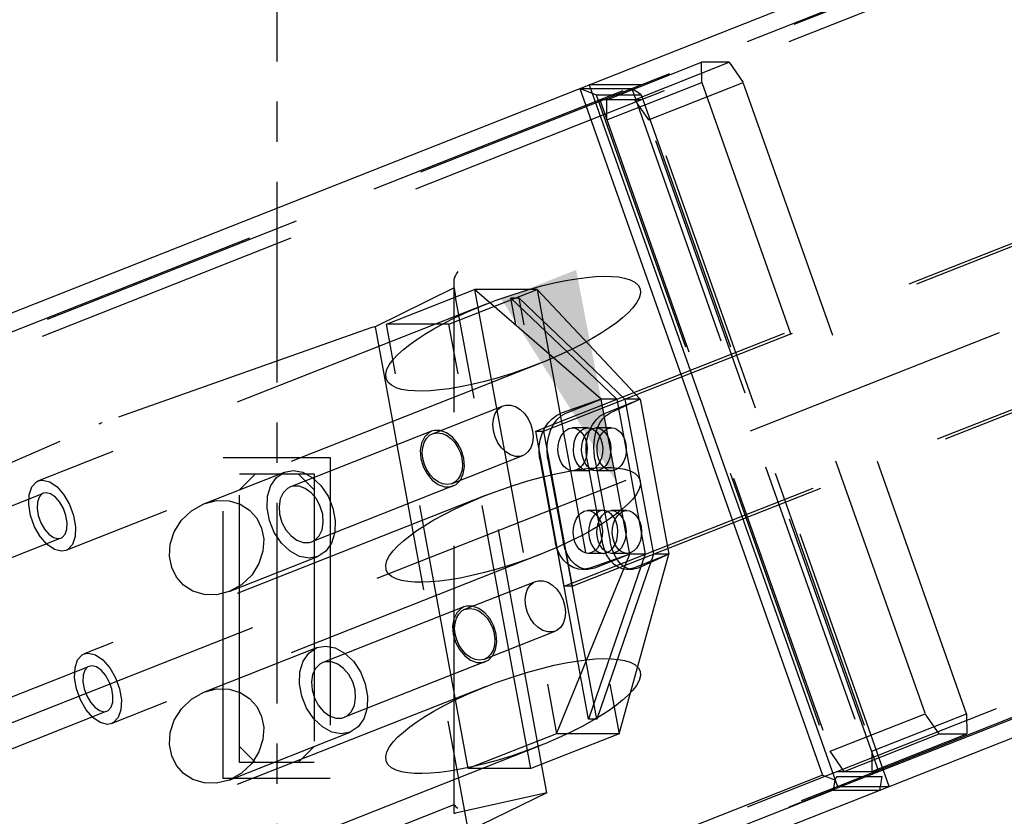
# Model space of a CAD drawing. Extents: x 0 to 10500, y 0 to 14850.
# Drawn here: x 5657 to 5841, y 12412 to 12561 of the extents above; entities that cross this region are included whole.
import ezdxf

# ---------------------------------------------------------------- set-up
doc = ezdxf.new("R2010")
doc.units = 0
doc.header["$LTSCALE"] = 100
doc.header["$MEASUREMENT"] = 0
doc.linetypes.add('CENTER', pattern=[0.6, 0.375, -0.075, 0.075, -0.075])
doc.linetypes.add('DASHED', pattern=[0.75, 0.5, -0.25])
doc.layers.get('0').update_dxf_attribs({"linetype": 'CONTINUOUS'})
doc.layers.add('04ASSI', color=3, linetype='CENTER')
doc.layers.add('05NASCOSTO', color=1, linetype='DASHED')

msp = doc.modelspace()

# ---------------------------------------------------------------- linework, layer by layer
at = {"color": 7}
for p, q in [((5810.14, 12417.99), (8627.92, 13530.72)), ((4885.53, 12202.32), (6824.76, 12968.11)), ((5743.36, 12387.78), (6639.9, 12741.82)), ((5762, 12548.43), (5807.37, 12420.1)), ((5762, 12548.43), (5764.33, 12547.54)), ((5762, 12548.43), (5764.02, 12548.43)), ((5763.77, 12549.13), (5810.14, 12417.99)), ((5757.22, 12512.08), (5759.4, 12512.53)), ((5759.4, 12512.53), (5761.41, 12512.87)), ((5761.41, 12512.87), (5763.25, 12513.11)), ((5763.25, 12513.11), (5764.95, 12513.26)), ((5764.95, 12513.26), (5766.5, 12513.33)), ((5766.5, 12513.33), (5767.92, 12513.3)), ((5767.92, 12513.3), (5769.21, 12513.2)), ((5769.21, 12513.2), (5770.37, 12512.99)), ((5770.37, 12512.99), (5771.39, 12512.68)), ((5771.39, 12512.68), (5772.26, 12512.25)), ((5749.53, 12509.95), (5752.3, 12510.81)), ((5752.3, 12510.81), (5754.86, 12511.52)), ((5754.86, 12511.52), (5757.22, 12512.08)), ((5772.26, 12512.25), (5772.9, 12511.67)), ((5772.9, 12511.67), (5773.26, 12510.97)), ((5773.26, 12510.97), (5773.32, 12510.15)), ((5744.49, 12508.13), (5746.4, 12508.86)), ((5746.4, 12508.86), (5749.53, 12509.95)), ((5773.08, 12509.25), (5772.59, 12508.34)), ((5773.32, 12510.15), (5773.08, 12509.25)), ((5741.03, 12506.68), (5743.58, 12507.77)), ((5743.58, 12507.77), (5744.49, 12508.13)), ((5771.9, 12507.42), (5771.04, 12506.5)), ((5772.59, 12508.34), (5771.9, 12507.42)), ((5736.64, 12504.55), (5738.72, 12505.6)), ((5738.72, 12505.6), (5741.03, 12506.68)), ((5770.01, 12505.57), (5768.84, 12504.63)), ((5771.04, 12506.5), (5770.01, 12505.57)), ((5733.07, 12502.51), (5734.76, 12503.52)), ((5734.76, 12503.52), (5736.64, 12504.55)), ((5767.5, 12503.67), (5765.99, 12502.68)), ((5768.84, 12504.63), (5767.5, 12503.67)), ((5730.23, 12500.57), (5731.57, 12501.53)), ((5731.57, 12501.53), (5733.07, 12502.51)), ((5764.3, 12501.68), (5762.43, 12500.65)), ((5765.99, 12502.68), (5764.3, 12501.68)), ((5728.03, 12498.69), (5729.05, 12499.62)), ((5729.05, 12499.62), (5730.23, 12500.57)), ((5760.34, 12499.59), (5758.04, 12498.52)), ((5762.43, 12500.65), (5760.34, 12499.59)), ((5726.47, 12496.86), (5727.16, 12497.77)), ((5727.16, 12497.77), (5728.03, 12498.69)), ((5758.04, 12498.52), (5755.48, 12497.43)), ((5725.74, 12495.04), (5725.98, 12495.94)), ((5725.98, 12495.94), (5726.47, 12496.86)), ((5752.66, 12496.33), (5749.53, 12495.24)), ((5754.57, 12497.06), (5752.66, 12496.33)), ((5755.48, 12497.43), (5754.57, 12497.06)), ((5725.8, 12494.22), (5725.74, 12495.04)), ((5726.16, 12493.53), (5725.8, 12494.22)), ((5746.76, 12494.38), (5744.2, 12493.68)), ((5749.53, 12495.24), (5746.76, 12494.38)), ((5726.81, 12492.95), (5726.16, 12493.53)), ((5727.67, 12492.51), (5726.81, 12492.95)), ((5728.69, 12492.2), (5727.67, 12492.51)), ((5729.85, 12492), (5728.69, 12492.2)), ((5737.66, 12492.32), (5735.81, 12492.08)), ((5739.66, 12492.66), (5737.66, 12492.32)), ((5741.84, 12493.11), (5739.66, 12492.66)), ((5744.2, 12493.68), (5741.84, 12493.11)), ((5731.14, 12491.89), (5729.85, 12492)), ((5732.56, 12491.87), (5731.14, 12491.89)), ((5734.11, 12491.93), (5732.56, 12491.87)), ((5735.81, 12492.08), (5734.11, 12491.93)), ((5763.25, 12477.38), (5764.95, 12477.53)), ((5764.95, 12477.53), (5766.5, 12477.59)), ((5766.5, 12477.59), (5767.92, 12477.57)), ((5767.92, 12477.57), (5769.21, 12477.46)), ((5769.21, 12477.46), (5770.37, 12477.26)), ((5752.3, 12475.08), (5754.86, 12475.78)), ((5754.86, 12475.78), (5757.22, 12476.35)), ((5757.22, 12476.35), (5759.4, 12476.8)), ((5759.4, 12476.8), (5761.41, 12477.14)), ((5761.41, 12477.14), (5763.25, 12477.38)), ((5770.37, 12477.26), (5771.39, 12476.95)), ((5771.39, 12476.95), (5772.26, 12476.51)), ((5772.26, 12476.51), (5772.9, 12475.93)), ((5772.9, 12475.93), (5773.26, 12475.24)), ((5746.4, 12473.13), (5749.53, 12474.22)), ((5749.53, 12474.22), (5752.3, 12475.08)), ((5773.32, 12474.42), (5773.08, 12473.52)), ((5773.26, 12475.24), (5773.32, 12474.42)), ((5741.03, 12470.94), (5743.58, 12472.03)), ((5743.58, 12472.03), (5744.49, 12472.4)), ((5744.49, 12472.4), (5746.4, 12473.13)), ((5772.59, 12472.6), (5771.9, 12471.69)), ((5773.08, 12473.52), (5772.59, 12472.6)), ((5689.48, 12469.52), (5691.78, 12470.81)), ((5691.78, 12470.81), (5694.15, 12471.41)), ((5694.15, 12471.41), (5696.48, 12471.36)), ((5696.48, 12471.36), (5698.57, 12470.74)), ((5698.57, 12470.74), (5700.31, 12469.62)), ((5738.72, 12469.87), (5741.03, 12470.94)), ((5771.04, 12470.77), (5770.01, 12469.84)), ((5771.9, 12471.69), (5771.04, 12470.77)), ((5687.59, 12467.72), (5689.48, 12469.52)), ((5700.31, 12469.62), (5701.65, 12468.11)), ((5734.76, 12467.78), (5736.64, 12468.82)), ((5736.64, 12468.82), (5738.72, 12469.87)), ((5768.84, 12468.9), (5767.5, 12467.93)), ((5770.01, 12469.84), (5768.84, 12468.9)), ((5686.23, 12465.56), (5687.59, 12467.72)), ((5701.65, 12468.11), (5702.55, 12466.27)), ((5731.57, 12465.79), (5733.07, 12466.78)), ((5733.07, 12466.78), (5734.76, 12467.78)), ((5765.99, 12466.95), (5764.3, 12465.94)), ((5767.5, 12467.93), (5765.99, 12466.95)), ((5685.49, 12463.27), (5686.23, 12465.56)), ((5702.55, 12466.27), (5702.95, 12464.19)), ((5729.05, 12463.89), (5730.23, 12464.83)), ((5730.23, 12464.83), (5731.57, 12465.79)), ((5762.43, 12464.91), (5760.34, 12463.86)), ((5764.3, 12465.94), (5762.43, 12464.91)), ((5685.35, 12461.02), (5685.49, 12463.27)), ((5702.95, 12464.19), (5702.81, 12461.94)), ((5727.16, 12462.04), (5728.03, 12462.96)), ((5728.03, 12462.96), (5729.05, 12463.89)), ((5758.04, 12462.78), (5755.48, 12461.69)), ((5760.34, 12463.86), (5758.04, 12462.78)), ((5685.75, 12458.93), (5685.35, 12461.02)), ((5702.81, 12461.94), (5702.06, 12459.64)), ((5725.98, 12460.21), (5726.47, 12461.12)), ((5726.47, 12461.12), (5727.16, 12462.04)), ((5754.57, 12461.33), (5752.66, 12460.6)), ((5755.48, 12461.69), (5754.57, 12461.33)), ((5702.06, 12459.64), (5700.71, 12457.49)), ((5725.74, 12459.31), (5725.98, 12460.21)), ((5725.8, 12458.49), (5725.74, 12459.31)), ((5749.53, 12459.51), (5746.76, 12458.65)), ((5752.66, 12460.6), (5749.53, 12459.51)), ((5686.64, 12457.1), (5685.75, 12458.93)), ((5700.71, 12457.49), (5698.82, 12455.68)), ((5726.16, 12457.79), (5725.8, 12458.49)), ((5726.81, 12457.21), (5726.16, 12457.79)), ((5727.67, 12456.78), (5726.81, 12457.21)), ((5741.84, 12457.38), (5739.66, 12456.93)), ((5744.2, 12457.94), (5741.84, 12457.38)), ((5746.76, 12458.65), (5744.2, 12457.94)), ((5687.98, 12455.58), (5686.64, 12457.1)), ((5689.73, 12454.47), (5687.98, 12455.58)), ((5698.82, 12455.68), (5696.51, 12454.4)), ((5728.69, 12456.47), (5727.67, 12456.78)), ((5729.85, 12456.26), (5728.69, 12456.47)), ((5731.14, 12456.16), (5729.85, 12456.26)), ((5732.56, 12456.13), (5731.14, 12456.16)), ((5734.11, 12456.2), (5732.56, 12456.13)), ((5735.81, 12456.35), (5734.11, 12456.2)), ((5737.66, 12456.59), (5735.81, 12456.35)), ((5739.66, 12456.93), (5737.66, 12456.59)), ((5691.82, 12453.84), (5689.73, 12454.47)), ((5694.15, 12453.8), (5691.82, 12453.84)), ((5696.51, 12454.4), (5694.15, 12453.8)), ((5754.86, 12440.05), (5757.22, 12440.62)), ((5757.22, 12440.62), (5759.4, 12441.06)), ((5759.4, 12441.06), (5761.41, 12441.4)), ((5761.41, 12441.4), (5763.25, 12441.65)), ((5763.25, 12441.65), (5764.95, 12441.8)), ((5764.95, 12441.8), (5766.5, 12441.86)), ((5766.5, 12441.86), (5767.92, 12441.84)), ((5767.92, 12441.84), (5769.21, 12441.73)), ((5769.21, 12441.73), (5770.37, 12441.53)), ((5770.37, 12441.53), (5771.39, 12441.22)), ((5771.39, 12441.22), (5772.26, 12440.78)), ((5772.26, 12440.78), (5772.9, 12440.2)), ((5749.53, 12438.49), (5752.3, 12439.35)), ((5752.3, 12439.35), (5754.86, 12440.05)), ((5772.9, 12440.2), (5773.26, 12439.5)), ((5773.26, 12439.5), (5773.32, 12438.69)), ((5744.49, 12436.66), (5746.4, 12437.4)), ((5746.4, 12437.4), (5749.53, 12438.49)), ((5773.08, 12437.79), (5772.59, 12436.87)), ((5773.32, 12438.69), (5773.08, 12437.79)), ((5689.48, 12434.31), (5691.78, 12435.59)), ((5691.78, 12435.59), (5694.15, 12436.19)), ((5694.15, 12436.19), (5696.48, 12436.15)), ((5696.48, 12436.15), (5698.57, 12435.52)), ((5698.57, 12435.52), (5700.31, 12434.4)), ((5738.72, 12434.14), (5741.03, 12435.21)), ((5741.03, 12435.21), (5743.58, 12436.3)), ((5743.58, 12436.3), (5744.49, 12436.66)), ((5771.9, 12435.95), (5771.04, 12435.03)), ((5772.59, 12436.87), (5771.9, 12435.95)), ((5687.59, 12432.5), (5689.48, 12434.31)), ((5700.31, 12434.4), (5701.65, 12432.89)), ((5736.64, 12433.08), (5738.72, 12434.14)), ((5770.01, 12434.11), (5768.84, 12433.16)), ((5771.04, 12435.03), (5770.01, 12434.11)), ((5686.23, 12430.34), (5687.59, 12432.5)), ((5701.65, 12432.89), (5702.55, 12431.06)), ((5733.07, 12431.04), (5734.76, 12432.05)), ((5734.76, 12432.05), (5736.64, 12433.08)), ((5767.5, 12432.2), (5765.99, 12431.22)), ((5768.84, 12433.16), (5767.5, 12432.2)), ((5685.49, 12428.05), (5686.23, 12430.34)), ((5702.55, 12431.06), (5702.95, 12428.97)), ((5730.23, 12429.1), (5731.57, 12430.06)), ((5731.57, 12430.06), (5733.07, 12431.04)), ((5764.3, 12430.21), (5762.43, 12429.18)), ((5765.99, 12431.22), (5764.3, 12430.21)), ((5685.35, 12425.8), (5685.49, 12428.05)), ((5702.95, 12428.97), (5702.81, 12426.72)), ((5728.03, 12427.23), (5729.05, 12428.15)), ((5729.05, 12428.15), (5730.23, 12429.1)), ((5760.34, 12428.13), (5758.04, 12427.05)), ((5762.43, 12429.18), (5760.34, 12428.13)), ((5702.81, 12426.72), (5702.06, 12424.43)), ((5726.47, 12425.39), (5727.16, 12426.31)), ((5727.16, 12426.31), (5728.03, 12427.23)), ((5755.48, 12425.96), (5754.57, 12425.6)), ((5758.04, 12427.05), (5755.48, 12425.96)), ((5685.75, 12423.71), (5685.35, 12425.8)), ((5702.06, 12424.43), (5700.71, 12422.27)), ((5725.74, 12423.57), (5725.98, 12424.47)), ((5725.98, 12424.47), (5726.47, 12425.39)), ((5752.66, 12424.86), (5749.53, 12423.77)), ((5754.57, 12425.6), (5752.66, 12424.86)), ((5686.64, 12421.88), (5685.75, 12423.71)), ((5700.71, 12422.27), (5698.82, 12420.46)), ((5725.8, 12422.76), (5725.74, 12423.57)), ((5726.16, 12422.06), (5725.8, 12422.76)), ((5746.76, 12422.91), (5744.2, 12422.21)), ((5749.53, 12423.77), (5746.76, 12422.91)), ((5687.98, 12420.37), (5686.64, 12421.88)), ((5698.82, 12420.46), (5696.51, 12419.18)), ((5726.81, 12421.48), (5726.16, 12422.06)), ((5727.67, 12421.04), (5726.81, 12421.48)), ((5728.69, 12420.73), (5727.67, 12421.04)), ((5729.85, 12420.53), (5728.69, 12420.73)), ((5731.14, 12420.42), (5729.85, 12420.53)), ((5732.56, 12420.4), (5731.14, 12420.42)), ((5734.11, 12420.46), (5732.56, 12420.4)), ((5735.81, 12420.61), (5734.11, 12420.46)), ((5737.66, 12420.86), (5735.81, 12420.61)), ((5739.66, 12421.2), (5737.66, 12420.86)), ((5741.84, 12421.64), (5739.66, 12421.2)), ((5744.2, 12422.21), (5741.84, 12421.64)), ((5807.37, 12420.1), (5628.33, 12349.39)), ((5689.73, 12419.25), (5687.98, 12420.37)), ((5691.82, 12418.62), (5689.73, 12419.25)), ((5694.15, 12418.58), (5691.82, 12418.62)), ((5696.51, 12419.18), (5694.15, 12418.58)), ((5807.37, 12420.1), (5809.68, 12419.22)), ((5809.68, 12419.22), (5809.34, 12417.29)), ((5809.34, 12417.29), (5734.62, 12387.78)), ((5809.34, 12417.29), (5818.07, 12417.29)), ((5810.14, 12417.99), (5819.84, 12417.99)), ((5818.07, 12417.29), (5818.2, 12417.99))]:
    msp.add_line(p, q, dxfattribs=at)
at = {"color": 7, "linetype": 'ByBlock'}
msp.add_solid([(5761.32, 12514.52), (5747.37, 12509.02), (5769.04, 12474.57)], dxfattribs=at)
at = {"layer": '04ASSI', "color": 7}
msp.add_line((5705.39, 12770.99), (5705.39, 11491.98), dxfattribs=at)
at = {"layer": '05NASCOSTO', "color": 3}
msp.add_line((8839.94, 13687.25), (4860.01, 12115.6), dxfattribs=at)
at = {"layer": '05NASCOSTO', "color": 7}
for p, q in [((4895.23, 12202.32), (6834.46, 12968.11)), ((4886.5, 12199.11), (6713.27, 12920.5)), ((4894.26, 12199.11), (6721.03, 12920.5)), ((5753.76, 12484.36), (6737.3, 12872.75)), ((5755.22, 12484.36), (6738.76, 12872.75)), ((5759.1, 12455.39), (6742.64, 12843.79)), ((5760.56, 12455.39), (6744.1, 12843.79)), ((4886.5, 12056.06), (6757.65, 12794.97)), ((4894.26, 12056.06), (6765.41, 12794.97)), ((5767.03, 12546.32), (5784.76, 12553.32)), ((5772.2, 12546.32), (5789.93, 12553.32)), ((5789.93, 12553.32), (5784.76, 12553.32)), ((5784.79, 12549.57), (5784.76, 12553.32)), ((5789.93, 12553.32), (5792.55, 12549.57)), ((5767.06, 12542.57), (5784.79, 12549.57)), ((5774.82, 12542.57), (5792.55, 12549.57)), ((5784.79, 12549.57), (5826.52, 12431.54)), ((5834.28, 12431.54), (5792.55, 12549.57)), ((5773.47, 12549.13), (5763.77, 12549.13)), ((5764.02, 12548.43), (5771.7, 12548.43)), ((5764.33, 12547.54), (5765.08, 12547.26)), ((5771.7, 12548.43), (5818.07, 12417.29)), ((5773.49, 12547.26), (5771.7, 12548.43)), ((5819.84, 12417.99), (5773.47, 12549.13)), ((5765.08, 12547.26), (5810.12, 12419.86)), ((5765.08, 12547.26), (5773.49, 12547.26)), ((5765.73, 12546.32), (5810.12, 12420.8)), ((5773.5, 12546.32), (5765.73, 12546.32)), ((5767.06, 12542.57), (5767.03, 12546.32)), ((5772.2, 12546.32), (5774.82, 12542.57)), ((5773.49, 12547.26), (5818.53, 12419.86)), ((5817.88, 12420.8), (5773.5, 12546.32)), ((5739.21, 12514.25), (5738.97, 12513.87)), ((5738.6, 12513.16), (5738.53, 12512.88)), ((5738.53, 12412.96), (5738.53, 12512.88)), ((5738.76, 12513.5), (5738.6, 12513.16)), ((5738.97, 12513.87), (5738.76, 12513.5)), ((5738.56, 12511.15), (5723.75, 12503.91)), ((5725.86, 12504.36), (5742.35, 12510.87)), ((5737.54, 12504.36), (5754.03, 12510.87)), ((5738.53, 12511.17), (5738.53, 12511.16)), ((5738.53, 12511.16), (5738.54, 12511.16)), ((5738.54, 12511.16), (5738.56, 12511.15)), ((5738.56, 12511.15), (5738.62, 12510.59)), ((5738.62, 12510.59), (5738.7, 12510.01)), ((5766.01, 12490.35), (5742.35, 12510.87)), ((5742.35, 12510.87), (5757.65, 12427.84)), ((5754.03, 12510.87), (5742.35, 12510.87)), ((5773.31, 12490.35), (5754.03, 12510.87)), ((5754.03, 12510.87), (5769.34, 12427.84)), ((5738.7, 12510.01), (5738.8, 12509.41)), ((5755.87, 12416.8), (5738.8, 12509.41)), ((5768.9, 12490.35), (5749.14, 12509.23)), ((5763.65, 12430.52), (5749.14, 12509.23)), ((5750.67, 12509.23), (5749.14, 12509.23)), ((5770.43, 12490.35), (5750.67, 12509.23)), ((5765.18, 12430.52), (5750.67, 12509.23)), ((5744.52, 12508.14), (5660.84, 12475.1)), ((5722.94, 12503.68), (5672.74, 12485.93)), ((5723.21, 12503.77), (5722.94, 12503.68)), ((5723.46, 12503.84), (5723.21, 12503.77)), ((5723.67, 12503.9), (5723.46, 12503.84)), ((5723.75, 12503.91), (5723.67, 12503.9)), ((5723.75, 12503.91), (5741.13, 12409.6)), ((5737.54, 12504.36), (5725.86, 12504.36)), ((5741.16, 12421.33), (5725.86, 12504.36)), ((5752.85, 12421.33), (5737.54, 12504.36)), ((5754.55, 12497.05), (5665.98, 12462.08)), ((5766.01, 12490.35), (5758.54, 12487.75)), ((5759.42, 12487.75), (5766.01, 12490.35)), ((5768.9, 12490.35), (5766.01, 12490.35)), ((5771.35, 12461.39), (5766.01, 12490.35)), ((5766.72, 12487.75), (5773.31, 12490.35)), ((5773.31, 12490.35), (5767.59, 12487.75)), ((5768.9, 12490.35), (5774.24, 12461.39)), ((5773.31, 12490.35), (5770.43, 12490.35)), ((5770.43, 12490.35), (5775.77, 12461.39)), ((5773.31, 12490.35), (5778.65, 12461.39)), ((5734.49, 12483.91), (5747.68, 12489.12)), ((5746.71, 12488.44), (5747.39, 12488.98)), ((5747.39, 12488.98), (5747.68, 12489.12)), ((5747.68, 12489.12), (5748.19, 12489.26)), ((5748.19, 12489.26), (5749.08, 12489.26)), ((5749.08, 12489.26), (5749.98, 12488.98)), ((5749.98, 12488.98), (5750.86, 12488.44)), ((5745.76, 12485.62), (5745.87, 12486.71)), ((5745.87, 12486.71), (5746.2, 12487.67)), ((5746.2, 12487.67), (5746.71, 12488.44)), ((5750.86, 12488.44), (5751.66, 12487.67)), ((5751.66, 12487.67), (5752.34, 12486.71)), ((5752.34, 12486.71), (5752.85, 12485.62)), ((5756.08, 12485.92), (5756.82, 12486.71)), ((5756.82, 12486.71), (5757.65, 12487.32)), ((5757.65, 12487.32), (5758.54, 12487.75)), ((5757.74, 12486.53), (5758.54, 12487.26)), ((5758.54, 12487.26), (5759.42, 12487.75)), ((5765.05, 12486.53), (5765.84, 12487.26)), ((5765.75, 12485.92), (5766.3, 12486.71)), ((5765.84, 12487.26), (5766.72, 12487.75)), ((5766.3, 12486.71), (5766.91, 12487.32)), ((5766.91, 12487.32), (5767.59, 12487.75)), ((5619.13, 12462.46), (5672.16, 12485.7)), ((5672.34, 12485.78), (5672.16, 12485.7)), ((5672.54, 12485.85), (5672.34, 12485.78)), ((5672.74, 12485.93), (5672.54, 12485.85)), ((5745.87, 12484.47), (5745.76, 12485.62)), ((5752.85, 12485.62), (5753.17, 12484.47)), ((5754.97, 12483.92), (5755.46, 12484.98)), ((5755.46, 12484.98), (5756.08, 12485.92)), ((5756.52, 12484.48), (5757.06, 12485.59)), ((5757.06, 12485.59), (5757.74, 12486.53)), ((5759.38, 12484.52), (5759.95, 12484.85)), ((5759.95, 12484.85), (5760.56, 12484.98)), ((5760.56, 12484.98), (5760.66, 12484.99)), ((5763.55, 12484.99), (5760.66, 12484.99)), ((5760.66, 12484.99), (5761.17, 12484.92)), ((5761.17, 12484.92), (5761.75, 12484.66)), ((5762.27, 12484.52), (5762.83, 12484.85)), ((5762.83, 12484.85), (5763.44, 12484.98)), ((5763.44, 12484.98), (5763.55, 12484.99)), ((5763.55, 12484.99), (5764.05, 12484.92)), ((5763.8, 12484.52), (5764.37, 12484.85)), ((5763.82, 12484.48), (5764.36, 12485.59)), ((5764.05, 12484.92), (5764.64, 12484.66)), ((5764.36, 12485.59), (5765.05, 12486.53)), ((5764.37, 12484.85), (5764.97, 12484.98)), ((5764.97, 12484.98), (5765.08, 12484.99)), ((5764.97, 12483.92), (5765.31, 12484.98)), ((5767.96, 12484.99), (5765.08, 12484.99)), ((5765.08, 12484.99), (5765.58, 12484.92)), ((5765.31, 12484.98), (5765.75, 12485.92)), ((5765.58, 12484.92), (5766.17, 12484.66)), ((5766.68, 12484.52), (5767.25, 12484.85)), ((5767.25, 12484.85), (5767.86, 12484.98)), ((5767.86, 12484.98), (5767.96, 12484.99)), ((5767.96, 12484.99), (5768.47, 12484.92)), ((5768.47, 12484.92), (5769.05, 12484.66)), ((5734.31, 12484.37), (5707.92, 12473.95)), ((5732.96, 12483.27), (5732.42, 12482.13)), ((5732.92, 12482.27), (5733.35, 12483.03)), ((5733.77, 12484.09), (5732.96, 12483.27)), ((5733.35, 12483.03), (5733.94, 12483.61)), ((5734.31, 12484.37), (5733.77, 12484.09)), ((5733.94, 12483.61), (5734.49, 12483.91)), ((5734.78, 12484.51), (5734.31, 12484.37)), ((5734.49, 12483.91), (5734.65, 12483.96)), ((5734.65, 12483.96), (5735.44, 12484.08)), ((5735.93, 12484.51), (5734.78, 12484.51)), ((5735.44, 12484.08), (5736.27, 12483.96)), ((5737.1, 12484.09), (5735.93, 12484.51)), ((5736.27, 12483.96), (5737.11, 12483.61)), ((5738.22, 12483.27), (5737.1, 12484.09)), ((5737.11, 12483.61), (5737.91, 12483.03)), ((5737.91, 12483.03), (5738.63, 12482.27)), ((5739.17, 12482.13), (5738.22, 12483.27)), ((5746.19, 12483.31), (5745.87, 12484.47)), ((5746.7, 12482.22), (5746.19, 12483.31)), ((5753.28, 12483.31), (5753.16, 12482.22)), ((5753.17, 12484.47), (5753.28, 12483.31)), ((5753.76, 12484.36), (5755.22, 12484.36)), ((5759.1, 12455.39), (5753.76, 12484.36)), ((5754.63, 12482.78), (5754.97, 12483.92)), ((5755.22, 12484.36), (5760.56, 12455.39)), ((5755.92, 12481.89), (5756.13, 12483.23)), ((5756.13, 12483.23), (5756.52, 12484.48)), ((5758.16, 12482.58), (5758.46, 12483.36)), ((5758.46, 12483.36), (5758.88, 12484.01)), ((5758.88, 12484.01), (5759.38, 12484.52)), ((5761.04, 12482.58), (5761.34, 12483.36)), ((5761.34, 12483.36), (5761.76, 12484.01)), ((5761.75, 12484.66), (5762.28, 12484.21)), ((5761.76, 12484.01), (5762.27, 12484.52)), ((5762.28, 12484.21), (5762.73, 12483.6)), ((5762.57, 12482.58), (5762.88, 12483.36)), ((5762.73, 12483.6), (5763.08, 12482.86)), ((5762.88, 12483.36), (5763.29, 12484.01)), ((5763.22, 12481.89), (5763.43, 12483.23)), ((5763.29, 12484.01), (5763.8, 12484.52)), ((5763.43, 12483.23), (5763.82, 12484.48)), ((5764.64, 12484.66), (5765.17, 12484.21)), ((5764.75, 12482.78), (5764.97, 12483.92)), ((5765.17, 12484.21), (5765.61, 12483.6)), ((5765.46, 12482.58), (5765.76, 12483.36)), ((5765.61, 12483.6), (5765.96, 12482.86)), ((5765.76, 12483.36), (5766.18, 12484.01)), ((5766.17, 12484.66), (5766.7, 12484.21)), ((5766.18, 12484.01), (5766.68, 12484.52)), ((5766.7, 12484.21), (5767.15, 12483.6)), ((5767.15, 12483.6), (5767.49, 12482.86)), ((5769.05, 12484.66), (5769.58, 12484.21)), ((5769.58, 12484.21), (5770.03, 12483.6)), ((5770.03, 12483.6), (5770.38, 12482.86)), ((5732.42, 12482.13), (5732.2, 12480.75)), ((5732.57, 12480.33), (5732.65, 12481.35)), ((5732.65, 12481.35), (5732.92, 12482.27)), ((5738.63, 12482.27), (5739.23, 12481.35)), ((5739.9, 12480.75), (5739.17, 12482.13)), ((5739.23, 12481.35), (5739.69, 12480.33)), ((5747.38, 12481.27), (5746.7, 12482.22)), ((5748.18, 12480.49), (5747.38, 12481.27)), ((5752.84, 12481.27), (5752.32, 12480.49)), ((5753.16, 12482.22), (5752.84, 12481.27)), ((5754.42, 12480.36), (5754.44, 12481.58)), ((5754.44, 12481.58), (5754.63, 12482.78)), ((5755.89, 12480.52), (5755.92, 12481.89)), ((5757.93, 12480.83), (5757.98, 12481.72)), ((5757.98, 12481.72), (5758.16, 12482.58)), ((5760.82, 12480.83), (5760.86, 12481.72)), ((5760.86, 12481.72), (5761.04, 12482.58)), ((5762.35, 12480.83), (5762.39, 12481.72)), ((5762.39, 12481.72), (5762.57, 12482.58)), ((5763.08, 12482.86), (5763.3, 12482.03)), ((5763.19, 12480.52), (5763.22, 12481.89)), ((5763.3, 12482.03), (5763.39, 12481.14)), ((5763.39, 12481.14), (5763.35, 12480.25)), ((5764.65, 12481.58), (5764.75, 12482.78)), ((5764.68, 12480.36), (5764.65, 12481.58)), ((5765.23, 12480.83), (5765.28, 12481.72)), ((5765.28, 12481.72), (5765.46, 12482.58)), ((5765.96, 12482.86), (5766.19, 12482.03)), ((5766.19, 12482.03), (5766.28, 12481.14)), ((5766.28, 12481.14), (5766.23, 12480.25)), ((5767.49, 12482.86), (5767.72, 12482.03)), ((5767.72, 12482.03), (5767.81, 12481.14)), ((5767.81, 12481.14), (5767.77, 12480.25)), ((5770.38, 12482.86), (5770.6, 12482.03)), ((5770.6, 12482.03), (5770.7, 12481.14)), ((5770.7, 12481.14), (5770.65, 12480.25)), ((5695.39, 12419.43), (5695.39, 12479.43)), ((5695.39, 12479.43), (5715.39, 12479.43)), ((5715.39, 12479.43), (5715.39, 12419.43)), ((5732.2, 12480.75), (5732.31, 12479.26)), ((5732.31, 12479.26), (5732.75, 12477.76)), ((5732.67, 12479.26), (5732.57, 12480.33)), ((5732.96, 12478.18), (5732.67, 12479.26)), ((5738.16, 12474.61), (5751.35, 12479.82)), ((5739.69, 12480.33), (5739.98, 12479.26)), ((5740.34, 12479.26), (5739.9, 12480.75)), ((5739.98, 12479.26), (5740.08, 12478.18)), ((5740.45, 12477.76), (5740.34, 12479.26)), ((5749.06, 12479.95), (5748.18, 12480.49)), ((5749.96, 12479.67), (5749.06, 12479.95)), ((5750.84, 12479.67), (5749.96, 12479.67)), ((5751.36, 12479.82), (5750.84, 12479.67)), ((5751.65, 12479.95), (5751.36, 12479.82)), ((5752.32, 12480.49), (5751.65, 12479.95)), ((5754.56, 12479.16), (5754.42, 12480.36)), ((5756.04, 12479.16), (5755.89, 12480.52)), ((5758.02, 12479.95), (5757.93, 12480.83)), ((5758.25, 12479.11), (5758.02, 12479.95)), ((5760.91, 12479.95), (5760.82, 12480.83)), ((5761.13, 12479.11), (5760.91, 12479.95)), ((5762.44, 12479.95), (5762.35, 12480.83)), ((5762.67, 12479.11), (5762.44, 12479.95)), ((5763.17, 12479.39), (5762.86, 12478.62)), ((5763.35, 12480.25), (5763.17, 12479.39)), ((5763.35, 12479.16), (5763.19, 12480.52)), ((5764.84, 12479.16), (5764.68, 12480.36)), ((5765.33, 12479.95), (5765.23, 12480.83)), ((5765.55, 12479.11), (5765.33, 12479.95)), ((5766.05, 12479.39), (5765.75, 12478.62)), ((5766.23, 12480.25), (5766.05, 12479.39)), ((5767.59, 12479.39), (5767.28, 12478.62)), ((5767.77, 12480.25), (5767.59, 12479.39)), ((5770.47, 12479.39), (5770.17, 12478.62)), ((5770.65, 12480.25), (5770.47, 12479.39)), ((5732.75, 12477.76), (5733.48, 12476.39)), ((5733.42, 12477.16), (5732.96, 12478.18)), ((5740.08, 12478.18), (5740, 12477.16)), ((5740.23, 12476.39), (5740.45, 12477.76)), ((5754.56, 12479.16), (5757.4, 12463.72)), ((5756.04, 12479.16), (5758.89, 12463.72)), ((5758.59, 12478.37), (5758.25, 12479.11)), ((5759.04, 12477.76), (5758.59, 12478.37)), ((5759.57, 12477.32), (5759.04, 12477.76)), ((5761.48, 12478.37), (5761.13, 12479.11)), ((5761.94, 12477.45), (5761.37, 12477.13)), ((5761.93, 12477.76), (5761.48, 12478.37)), ((5762.46, 12477.32), (5761.93, 12477.76)), ((5762.45, 12477.96), (5761.94, 12477.45)), ((5762.86, 12478.62), (5762.45, 12477.96)), ((5763.01, 12478.37), (5762.67, 12479.11)), ((5763.46, 12477.76), (5763.01, 12478.37)), ((5763.35, 12479.16), (5766.19, 12463.72)), ((5763.99, 12477.32), (5763.46, 12477.76)), ((5764.83, 12477.45), (5764.26, 12477.13)), ((5765.33, 12477.96), (5764.83, 12477.45)), ((5764.84, 12479.16), (5767.68, 12463.72)), ((5765.75, 12478.62), (5765.33, 12477.96)), ((5765.9, 12478.37), (5765.55, 12479.11)), ((5766.36, 12477.45), (5765.79, 12477.13)), ((5766.35, 12477.76), (5765.9, 12478.37)), ((5766.88, 12477.32), (5766.35, 12477.76)), ((5766.87, 12477.96), (5766.36, 12477.45)), ((5767.28, 12478.62), (5766.87, 12477.96)), ((5769.25, 12477.45), (5768.68, 12477.13)), ((5769.75, 12477.96), (5769.25, 12477.45)), ((5770.17, 12478.62), (5769.75, 12477.96)), ((5691.78, 12470.81), (5706.82, 12476.74)), ((5698.39, 12476.43), (5712.39, 12476.43)), ((5701.39, 12476.43), (5698.39, 12473.43)), ((5698.39, 12422.43), (5698.39, 12476.43)), ((5704.26, 12474.21), (5705.31, 12475.74)), ((5705.31, 12475.74), (5706.82, 12476.74)), ((5706.82, 12476.74), (5708.43, 12477.04)), ((5708.43, 12477.04), (5710.24, 12476.71)), ((5712.39, 12473.43), (5709.39, 12476.43)), ((5710.24, 12476.71), (5712.02, 12475.74)), ((5712.02, 12475.74), (5713.64, 12474.21)), ((5712.39, 12476.43), (5712.39, 12422.43)), ((5734.03, 12476.25), (5733.42, 12477.16)), ((5733.48, 12476.39), (5734.44, 12475.24)), ((5734.74, 12475.48), (5734.03, 12476.25)), ((5739.73, 12476.25), (5739.3, 12475.48)), ((5739.7, 12475.24), (5740.23, 12476.39)), ((5740, 12477.16), (5739.73, 12476.25)), ((5760.16, 12477.06), (5759.57, 12477.32)), ((5760.66, 12476.99), (5760.16, 12477.06)), ((5763.55, 12476.99), (5760.66, 12476.99)), ((5760.77, 12476.99), (5760.66, 12476.99)), ((5761.37, 12477.13), (5760.77, 12476.99)), ((5763.04, 12477.06), (5762.46, 12477.32)), ((5763.55, 12476.99), (5763.04, 12477.06)), ((5763.65, 12476.99), (5763.55, 12476.99)), ((5764.26, 12477.13), (5763.65, 12476.99)), ((5764.58, 12477.06), (5763.99, 12477.32)), ((5765.08, 12476.99), (5764.58, 12477.06)), ((5767.96, 12476.99), (5765.08, 12476.99)), ((5765.19, 12476.99), (5765.08, 12476.99)), ((5765.79, 12477.13), (5765.19, 12476.99)), ((5767.46, 12477.06), (5766.88, 12477.32)), ((5767.96, 12476.99), (5767.46, 12477.06)), ((5768.07, 12476.99), (5767.96, 12476.99)), ((5768.68, 12477.13), (5768.07, 12476.99)), ((5659.12, 12472.5), (5659.62, 12473.98)), ((5659.62, 12473.98), (5660.49, 12474.92)), ((5660.49, 12474.92), (5660.83, 12475.1)), ((5660.83, 12475.1), (5661.64, 12475.25)), ((5661.64, 12475.25), (5662.97, 12474.92)), ((5662.97, 12474.92), (5664.34, 12473.98)), ((5664.34, 12473.98), (5665.62, 12472.5)), ((5703.67, 12472.25), (5704.26, 12474.21)), ((5707.92, 12473.95), (5707.38, 12473.67)), ((5708.4, 12474.09), (5707.92, 12473.95)), ((5709.54, 12474.09), (5708.4, 12474.09)), ((5710.72, 12473.67), (5709.54, 12474.09)), ((5738.35, 12474.14), (5711.96, 12463.72)), ((5713.64, 12474.21), (5714.96, 12472.25)), ((5734.44, 12475.24), (5735.55, 12474.43)), ((5735.54, 12474.91), (5734.74, 12475.48)), ((5736.38, 12474.55), (5735.54, 12474.91)), ((5735.55, 12474.43), (5736.72, 12474)), ((5737.22, 12474.43), (5736.38, 12474.55)), ((5736.72, 12474), (5737.87, 12474)), ((5738.01, 12474.55), (5737.22, 12474.43)), ((5737.87, 12474), (5738.34, 12474.14)), ((5738.16, 12474.61), (5738.01, 12474.55)), ((5738.71, 12474.91), (5738.16, 12474.61)), ((5738.34, 12474.14), (5738.88, 12474.43)), ((5739.3, 12475.48), (5738.71, 12474.91)), ((5738.88, 12474.43), (5739.7, 12475.24)), ((5615.01, 12454.31), (5661.75, 12472.77)), ((5659.04, 12470.65), (5659.12, 12472.5)), ((5660.97, 12472.05), (5660.65, 12471.1)), ((5661.53, 12472.66), (5660.97, 12472.05)), ((5661.75, 12472.77), (5661.53, 12472.66)), ((5662.27, 12472.87), (5661.75, 12472.77)), ((5663.13, 12472.66), (5662.27, 12472.87)), ((5664.01, 12472.05), (5663.13, 12472.66)), ((5664.83, 12471.1), (5664.01, 12472.05)), ((5665.62, 12472.5), (5666.68, 12470.65)), ((5744.52, 12472.41), (5669.4, 12442.75)), ((5703.58, 12470.01), (5703.67, 12472.25)), ((5706.57, 12472.85), (5706.03, 12471.71)), ((5707.38, 12473.67), (5706.57, 12472.85)), ((5711.83, 12472.85), (5710.72, 12473.67)), ((5712.79, 12471.71), (5711.83, 12472.85)), ((5714.96, 12472.25), (5715.87, 12470.01)), ((5659.39, 12468.59), (5659.04, 12470.65)), ((5660.65, 12471.1), (5660.6, 12469.91)), ((5665.51, 12469.91), (5664.83, 12471.1)), ((5666.68, 12470.65), (5667.43, 12468.59)), ((5706.03, 12471.71), (5705.81, 12470.33)), ((5705.81, 12470.33), (5705.92, 12468.84)), ((5713.52, 12470.33), (5712.79, 12471.71)), ((5713.96, 12468.84), (5713.52, 12470.33)), ((5660.13, 12466.53), (5659.39, 12468.59)), ((5660.6, 12469.91), (5660.82, 12468.59)), ((5660.82, 12468.59), (5661.3, 12467.26)), ((5665.99, 12468.59), (5665.51, 12469.91)), ((5666.21, 12467.26), (5665.99, 12468.59)), ((5667.43, 12468.59), (5667.77, 12466.53)), ((5704.01, 12467.67), (5703.58, 12470.01)), ((5705.92, 12468.84), (5706.36, 12467.34)), ((5714.07, 12467.34), (5713.96, 12468.84)), ((5715.87, 12470.01), (5716.3, 12467.67)), ((5761.31, 12467.91), (5761.72, 12468.57)), ((5761.72, 12468.57), (5762.23, 12469.07)), ((5762.23, 12469.07), (5762.8, 12469.4)), ((5762.8, 12469.4), (5763.4, 12469.54)), ((5763.4, 12469.54), (5763.51, 12469.54)), ((5766.39, 12469.54), (5763.51, 12469.54)), ((5763.51, 12469.54), (5764.01, 12469.47)), ((5764.01, 12469.47), (5764.6, 12469.21)), ((5764.61, 12468.57), (5764.19, 12467.91)), ((5764.6, 12469.21), (5765.13, 12468.76)), ((5765.11, 12469.07), (5764.61, 12468.57)), ((5765.68, 12469.4), (5765.11, 12469.07)), ((5765.13, 12468.76), (5765.58, 12468.15)), ((5766.29, 12469.54), (5765.68, 12469.4)), ((5765.73, 12467.91), (5766.14, 12468.57)), ((5766.14, 12468.57), (5766.65, 12469.07)), ((5766.39, 12469.54), (5766.29, 12469.54)), ((5766.9, 12469.47), (5766.39, 12469.54)), ((5766.65, 12469.07), (5767.22, 12469.4)), ((5767.48, 12469.21), (5766.9, 12469.47)), ((5767.22, 12469.4), (5767.82, 12469.54)), ((5768.01, 12468.76), (5767.48, 12469.21)), ((5767.82, 12469.54), (5767.93, 12469.54)), ((5770.81, 12469.54), (5767.93, 12469.54)), ((5767.93, 12469.54), (5768.43, 12469.47)), ((5768.46, 12468.15), (5768.01, 12468.76)), ((5768.43, 12469.47), (5769.02, 12469.21)), ((5768.61, 12467.91), (5769.03, 12468.57)), ((5769.02, 12469.21), (5769.55, 12468.76)), ((5769.03, 12468.57), (5769.53, 12469.07)), ((5769.53, 12469.07), (5770.1, 12469.4)), ((5769.55, 12468.76), (5770, 12468.15)), ((5770.1, 12469.4), (5770.7, 12469.54)), ((5770.7, 12469.54), (5770.81, 12469.54)), ((5770.81, 12469.54), (5771.32, 12469.47)), ((5771.32, 12469.47), (5771.9, 12469.21)), ((5771.9, 12469.21), (5772.43, 12468.76)), ((5772.43, 12468.76), (5772.88, 12468.15)), ((5661.19, 12464.67), (5660.13, 12466.53)), ((5661.3, 12467.26), (5661.98, 12466.07)), ((5666.16, 12466.07), (5666.21, 12467.26)), ((5667.77, 12466.53), (5667.69, 12464.67)), ((5704.92, 12465.43), (5704.01, 12467.67)), ((5706.36, 12467.34), (5707.09, 12465.97)), ((5713.85, 12465.97), (5714.07, 12467.34)), ((5716.3, 12467.67), (5716.21, 12465.43)), ((5760.82, 12466.28), (5761, 12467.13)), ((5761, 12467.13), (5761.31, 12467.91)), ((5763.89, 12467.13), (5763.71, 12466.28)), ((5764.19, 12467.91), (5763.89, 12467.13)), ((5765.24, 12466.28), (5765.42, 12467.13)), ((5765.42, 12467.13), (5765.73, 12467.91)), ((5765.58, 12468.15), (5765.92, 12467.41)), ((5765.92, 12467.41), (5766.15, 12466.58)), ((5766.15, 12466.58), (5766.24, 12465.7)), ((5768.13, 12466.28), (5768.31, 12467.13)), ((5768.31, 12467.13), (5768.61, 12467.91)), ((5768.81, 12467.41), (5768.46, 12468.15)), ((5769.03, 12466.58), (5768.81, 12467.41)), ((5769.13, 12465.7), (5769.03, 12466.58)), ((5770, 12468.15), (5770.34, 12467.41)), ((5770.34, 12467.41), (5770.57, 12466.58)), ((5770.57, 12466.58), (5770.66, 12465.7)), ((5772.88, 12468.15), (5773.23, 12467.41)), ((5773.23, 12467.41), (5773.45, 12466.58)), ((5773.45, 12466.58), (5773.54, 12465.7)), ((5662.47, 12463.2), (5661.19, 12464.67)), ((5661.98, 12466.07), (5662.81, 12465.12)), ((5662.81, 12465.12), (5663.69, 12464.52)), ((5665.28, 12464.52), (5665.84, 12465.12)), ((5665.84, 12465.12), (5666.16, 12466.07)), ((5667.69, 12464.67), (5667.2, 12463.2)), ((5706.24, 12463.46), (5704.92, 12465.43)), ((5707.09, 12465.97), (5708.05, 12464.82)), ((5708.05, 12464.82), (5709.16, 12464.01)), ((5712.5, 12464.01), (5713.31, 12464.82)), ((5713.31, 12464.82), (5713.85, 12465.97)), ((5716.21, 12465.43), (5715.62, 12463.46)), ((5760.78, 12465.38), (5760.82, 12466.28)), ((5760.87, 12464.5), (5760.78, 12465.38)), ((5763.71, 12466.28), (5763.66, 12465.38)), ((5763.66, 12465.38), (5763.76, 12464.5)), ((5765.2, 12465.38), (5765.24, 12466.28)), ((5765.29, 12464.5), (5765.2, 12465.38)), ((5766.2, 12464.8), (5766.02, 12463.95)), ((5766.24, 12465.7), (5766.2, 12464.8)), ((5768.08, 12465.38), (5768.13, 12466.28)), ((5768.17, 12464.5), (5768.08, 12465.38)), ((5768.9, 12463.95), (5769.08, 12464.8)), ((5769.08, 12464.8), (5769.13, 12465.7)), ((5770.61, 12464.8), (5770.43, 12463.95)), ((5770.66, 12465.7), (5770.61, 12464.8)), ((5773.5, 12464.8), (5773.32, 12463.95)), ((5773.54, 12465.7), (5773.5, 12464.8)), ((5618.31, 12445.94), (5665.06, 12464.4)), ((5663.84, 12462.25), (5662.47, 12463.2)), ((5663.69, 12464.52), (5664.54, 12464.31)), ((5664.54, 12464.31), (5665.06, 12464.4)), ((5665.06, 12464.4), (5665.28, 12464.52)), ((5667.2, 12463.2), (5666.33, 12462.25)), ((5707.86, 12461.93), (5706.24, 12463.46)), ((5709.16, 12464.01), (5710.34, 12463.58)), ((5710.34, 12463.58), (5711.48, 12463.58)), ((5711.48, 12463.58), (5711.96, 12463.72)), ((5711.96, 12463.72), (5712.5, 12464.01)), ((5715.62, 12463.46), (5714.57, 12461.93)), ((5757.74, 12462.44), (5757.4, 12463.72)), ((5759.22, 12462.43), (5758.89, 12463.72)), ((5761.1, 12463.66), (5760.87, 12464.5)), ((5761.44, 12462.93), (5761.1, 12463.66)), ((5761.89, 12462.32), (5761.44, 12462.93)), ((5763.76, 12464.5), (5763.98, 12463.66)), ((5763.98, 12463.66), (5764.33, 12462.93)), ((5764.33, 12462.93), (5764.78, 12462.32)), ((5765.51, 12463.66), (5765.29, 12464.5)), ((5765.71, 12463.17), (5765.3, 12462.51)), ((5765.86, 12462.93), (5765.51, 12463.66)), ((5766.02, 12463.95), (5765.71, 12463.17)), ((5766.31, 12462.32), (5765.86, 12462.93)), ((5766.53, 12462.43), (5766.19, 12463.72)), ((5768, 12462.44), (5767.68, 12463.72)), ((5768.4, 12463.66), (5768.17, 12464.5)), ((5768.18, 12462.51), (5768.6, 12463.17)), ((5768.74, 12462.93), (5768.4, 12463.66)), ((5768.6, 12463.17), (5768.9, 12463.95)), ((5769.19, 12462.32), (5768.74, 12462.93)), ((5770.13, 12463.17), (5769.71, 12462.51)), ((5770.43, 12463.95), (5770.13, 12463.17)), ((5773.01, 12463.17), (5772.6, 12462.51)), ((5773.32, 12463.95), (5773.01, 12463.17)), ((5665.17, 12461.93), (5663.84, 12462.25)), ((5665.98, 12462.08), (5665.17, 12461.93)), ((5666.33, 12462.25), (5665.98, 12462.08)), ((5754.55, 12461.32), (5674.54, 12429.73)), ((5696.51, 12454.4), (5713.06, 12460.93)), ((5709.64, 12460.96), (5707.86, 12461.93)), ((5711.45, 12460.63), (5709.64, 12460.96)), ((5713.06, 12460.93), (5711.45, 12460.63)), ((5714.57, 12461.93), (5713.06, 12460.93)), ((5757.65, 12427.84), (5771.35, 12461.39)), ((5758.27, 12461.28), (5757.74, 12462.44)), ((5758.97, 12460.28), (5758.27, 12461.28)), ((5759.72, 12461.27), (5759.22, 12462.43)), ((5760.36, 12460.27), (5759.72, 12461.27)), ((5762.42, 12461.87), (5761.89, 12462.32)), ((5763.01, 12461.61), (5762.42, 12461.87)), ((5763.51, 12461.54), (5763.01, 12461.61)), ((5766.39, 12461.54), (5763.51, 12461.54)), ((5763.62, 12461.54), (5763.51, 12461.54)), ((5764.22, 12461.68), (5763.62, 12461.54)), ((5774.24, 12461.39), (5763.65, 12430.52)), ((5771.35, 12461.39), (5763.88, 12458.78)), ((5764.79, 12462.01), (5764.22, 12461.68)), ((5771.35, 12461.39), (5764.76, 12458.78)), ((5764.78, 12462.32), (5765.31, 12461.87)), ((5765.3, 12462.51), (5764.79, 12462.01)), ((5775.77, 12461.39), (5765.18, 12430.52)), ((5765.31, 12461.87), (5765.89, 12461.61)), ((5765.89, 12461.61), (5766.39, 12461.54)), ((5766.84, 12461.87), (5766.31, 12462.32)), ((5766.39, 12461.54), (5766.5, 12461.54)), ((5766.5, 12461.54), (5767.11, 12461.68)), ((5767.02, 12461.27), (5766.53, 12462.43)), ((5767.42, 12461.61), (5766.84, 12461.87)), ((5767.66, 12460.27), (5767.02, 12461.27)), ((5767.11, 12461.68), (5767.68, 12462.01)), ((5767.93, 12461.54), (5767.42, 12461.61)), ((5767.68, 12462.01), (5768.18, 12462.51)), ((5770.81, 12461.54), (5767.93, 12461.54)), ((5768.03, 12461.54), (5767.93, 12461.54)), ((5768.46, 12461.28), (5768, 12462.44)), ((5768.64, 12461.68), (5768.03, 12461.54)), ((5769.04, 12460.28), (5768.46, 12461.28)), ((5769.21, 12462.01), (5768.64, 12461.68)), ((5769.72, 12461.87), (5769.19, 12462.32)), ((5769.71, 12462.51), (5769.21, 12462.01)), ((5769.34, 12427.84), (5778.65, 12461.39)), ((5770.31, 12461.61), (5769.72, 12461.87)), ((5770.81, 12461.54), (5770.31, 12461.61)), ((5770.92, 12461.54), (5770.81, 12461.54)), ((5771.52, 12461.68), (5770.92, 12461.54)), ((5774.24, 12461.39), (5771.35, 12461.39)), ((5772.09, 12462.01), (5771.52, 12461.68)), ((5778.65, 12461.39), (5772.06, 12458.78)), ((5772.6, 12462.51), (5772.09, 12462.01)), ((5778.65, 12461.39), (5772.93, 12458.78)), ((5778.65, 12461.39), (5775.77, 12461.39)), ((5759.81, 12459.48), (5758.97, 12460.28)), ((5760.75, 12458.91), (5759.81, 12459.48)), ((5761.13, 12459.47), (5760.36, 12460.27)), ((5761.98, 12458.91), (5761.13, 12459.47)), ((5768.43, 12459.47), (5767.66, 12460.27)), ((5769.28, 12458.91), (5768.43, 12459.47)), ((5769.73, 12459.48), (5769.04, 12460.28)), ((5770.49, 12458.91), (5769.73, 12459.48)), ((5761.77, 12458.6), (5760.75, 12458.91)), ((5762.47, 12458.54), (5761.77, 12458.6)), ((5762.89, 12458.6), (5761.98, 12458.91)), ((5762.83, 12458.56), (5762.47, 12458.54)), ((5763.51, 12458.54), (5762.47, 12458.54)), ((5763.88, 12458.78), (5762.83, 12458.56)), ((5763.51, 12458.54), (5762.89, 12458.6)), ((5763.83, 12458.56), (5763.51, 12458.54)), ((5764.76, 12458.78), (5763.83, 12458.56)), ((5770.2, 12458.6), (5769.28, 12458.91)), ((5770.81, 12458.54), (5770.2, 12458.6)), ((5771.3, 12458.6), (5770.49, 12458.91)), ((5771.13, 12458.56), (5770.81, 12458.54)), ((5771.85, 12458.54), (5770.81, 12458.54)), ((5772.06, 12458.78), (5771.13, 12458.56)), ((5771.85, 12458.54), (5771.3, 12458.6)), ((5772.13, 12458.56), (5771.85, 12458.54)), ((5772.93, 12458.78), (5772.13, 12458.56)), ((5740.54, 12451.08), (5753.73, 12456.29)), ((5752.25, 12454.84), (5752.76, 12455.61)), ((5752.76, 12455.61), (5753.44, 12456.15)), ((5753.44, 12456.15), (5753.73, 12456.29)), ((5753.73, 12456.29), (5754.25, 12456.43)), ((5754.25, 12456.43), (5755.13, 12456.43)), ((5755.13, 12456.43), (5756.03, 12456.15)), ((5756.03, 12456.15), (5756.91, 12455.61)), ((5756.91, 12455.61), (5757.71, 12454.84)), ((5760.56, 12455.39), (5759.1, 12455.39)), ((5751.81, 12452.8), (5751.92, 12453.88)), ((5751.92, 12453.88), (5752.25, 12454.84)), ((5757.71, 12454.84), (5758.39, 12453.88)), ((5758.39, 12453.88), (5758.9, 12452.8)), ((5740.84, 12451.69), (5740.36, 12451.55)), ((5741.98, 12451.69), (5740.84, 12451.69)), ((5743.15, 12451.26), (5741.98, 12451.69)), ((5751.92, 12451.64), (5751.81, 12452.8)), ((5758.9, 12452.8), (5759.22, 12451.64)), ((5740.36, 12451.55), (5713.97, 12441.13)), ((5739.01, 12450.44), (5738.47, 12449.3)), ((5738.97, 12449.44), (5739.4, 12450.2)), ((5739.82, 12451.26), (5739.01, 12450.44)), ((5739.4, 12450.2), (5739.99, 12450.78)), ((5740.36, 12451.55), (5739.82, 12451.26)), ((5739.99, 12450.78), (5740.54, 12451.08)), ((5740.54, 12451.08), (5740.7, 12451.14)), ((5740.7, 12451.14), (5741.49, 12451.26)), ((5741.49, 12451.26), (5742.32, 12451.14)), ((5742.32, 12451.14), (5743.16, 12450.78)), ((5744.27, 12450.44), (5743.15, 12451.26)), ((5743.16, 12450.78), (5743.96, 12450.2)), ((5743.96, 12450.2), (5744.68, 12449.44)), ((5745.23, 12449.3), (5744.27, 12450.44)), ((5752.24, 12450.49), (5751.92, 12451.64)), ((5752.75, 12449.4), (5752.24, 12450.49)), ((5759.22, 12451.64), (5759.33, 12450.49)), ((5759.33, 12450.49), (5759.22, 12449.4)), ((5738.47, 12449.3), (5738.25, 12447.93)), ((5738.62, 12447.5), (5738.7, 12448.53)), ((5738.7, 12448.53), (5738.97, 12449.44)), ((5744.68, 12449.44), (5745.28, 12448.53)), ((5745.95, 12447.93), (5745.23, 12449.3)), ((5745.28, 12448.53), (5745.74, 12447.5)), ((5753.43, 12448.44), (5752.75, 12449.4)), ((5754.23, 12447.67), (5753.43, 12448.44)), ((5758.89, 12448.44), (5758.38, 12447.67)), ((5759.22, 12449.4), (5758.89, 12448.44)), ((5738.25, 12447.93), (5738.36, 12446.43)), ((5738.36, 12446.43), (5738.8, 12444.93)), ((5738.73, 12446.43), (5738.62, 12447.5)), ((5739.02, 12445.36), (5738.73, 12446.43)), ((5744.21, 12441.78), (5757.41, 12446.99)), ((5745.74, 12447.5), (5746.03, 12446.43)), ((5746.39, 12446.43), (5745.95, 12447.93)), ((5746.03, 12446.43), (5746.13, 12445.36)), ((5746.51, 12444.93), (5746.39, 12446.43)), ((5755.11, 12447.13), (5754.23, 12447.67)), ((5756.01, 12446.85), (5755.11, 12447.13)), ((5756.89, 12446.85), (5756.01, 12446.85)), ((5757.41, 12446.99), (5756.89, 12446.85)), ((5757.7, 12447.13), (5757.41, 12446.99)), ((5758.38, 12447.67), (5757.7, 12447.13)), ((5738.8, 12444.93), (5739.53, 12443.56)), ((5739.47, 12444.34), (5739.02, 12445.36)), ((5740.08, 12443.42), (5739.47, 12444.34)), ((5746.05, 12444.34), (5745.79, 12443.42)), ((5746.13, 12445.36), (5746.05, 12444.34)), ((5746.28, 12443.56), (5746.51, 12444.93)), ((5668.18, 12441.62), (5669.05, 12442.57)), ((5669.05, 12442.57), (5669.4, 12442.74)), ((5669.4, 12442.74), (5670.21, 12442.9)), ((5670.21, 12442.9), (5671.54, 12442.57)), ((5671.54, 12442.57), (5672.91, 12441.62)), ((5691.78, 12435.59), (5712.87, 12443.92)), ((5710.31, 12441.39), (5711.36, 12442.91)), ((5711.36, 12442.91), (5712.87, 12443.92)), ((5712.87, 12443.92), (5714.48, 12444.22)), ((5714.48, 12444.22), (5716.29, 12443.89)), ((5716.29, 12443.89), (5718.07, 12442.91)), ((5718.07, 12442.91), (5719.69, 12441.39)), ((5739.53, 12443.56), (5740.49, 12442.42)), ((5740.8, 12442.66), (5740.08, 12443.42)), ((5741.59, 12442.08), (5740.8, 12442.66)), ((5745.35, 12442.66), (5744.76, 12442.08)), ((5745.79, 12443.42), (5745.35, 12442.66)), ((5745.75, 12442.42), (5746.28, 12443.56)), ((5667.69, 12440.15), (5668.18, 12441.62)), ((5672.91, 12441.62), (5674.19, 12440.15)), ((5709.72, 12439.42), (5710.31, 12441.39)), ((5713.43, 12440.84), (5712.62, 12440.02)), ((5713.97, 12441.13), (5713.43, 12440.84)), ((5714.45, 12441.27), (5713.97, 12441.13)), ((5715.59, 12441.27), (5714.45, 12441.27)), ((5716.77, 12440.84), (5715.59, 12441.27)), ((5717.88, 12440.02), (5716.77, 12440.84)), ((5744.4, 12441.32), (5718.01, 12430.9)), ((5719.69, 12441.39), (5721.01, 12439.42)), ((5740.49, 12442.42), (5741.6, 12441.6)), ((5742.43, 12441.72), (5741.59, 12442.08)), ((5741.6, 12441.6), (5742.77, 12441.17)), ((5743.27, 12441.6), (5742.43, 12441.72)), ((5742.77, 12441.17), (5743.92, 12441.17)), ((5744.06, 12441.72), (5743.27, 12441.6)), ((5743.92, 12441.17), (5744.4, 12441.32)), ((5744.21, 12441.78), (5744.06, 12441.72)), ((5744.76, 12442.08), (5744.21, 12441.78)), ((5744.4, 12441.32), (5744.94, 12441.6)), ((5744.94, 12441.6), (5745.75, 12442.42)), ((5623.57, 12421.96), (5670.32, 12440.42)), ((5667.61, 12438.29), (5667.69, 12440.15)), ((5669.54, 12439.7), (5669.22, 12438.75)), ((5670.1, 12440.31), (5669.54, 12439.7)), ((5670.32, 12440.42), (5670.1, 12440.31)), ((5670.84, 12440.52), (5670.32, 12440.42)), ((5671.69, 12440.31), (5670.84, 12440.52)), ((5672.57, 12439.7), (5671.69, 12440.31)), ((5673.4, 12438.75), (5672.57, 12439.7)), ((5674.19, 12440.15), (5675.25, 12438.29)), ((5709.63, 12437.18), (5709.72, 12439.42)), ((5712.08, 12438.88), (5711.86, 12437.51)), ((5712.62, 12440.02), (5712.08, 12438.88)), ((5718.84, 12438.88), (5717.88, 12440.02)), ((5719.57, 12437.51), (5718.84, 12438.88)), ((5721.01, 12439.42), (5721.92, 12437.18)), ((5667.96, 12436.24), (5667.61, 12438.29)), ((5669.22, 12438.75), (5669.17, 12437.56)), ((5669.17, 12437.56), (5669.39, 12436.24)), ((5674.08, 12437.56), (5673.4, 12438.75)), ((5674.56, 12436.24), (5674.08, 12437.56)), ((5675.25, 12438.29), (5675.99, 12436.24)), ((5710.06, 12434.84), (5709.63, 12437.18)), ((5711.86, 12437.51), (5711.97, 12436.01)), ((5720.01, 12436.01), (5719.57, 12437.51)), ((5721.92, 12437.18), (5722.35, 12434.84)), ((5668.7, 12434.18), (5667.96, 12436.24)), ((5669.39, 12436.24), (5669.87, 12434.91)), ((5674.78, 12434.91), (5674.56, 12436.24)), ((5675.99, 12436.24), (5676.34, 12434.18)), ((5744.52, 12436.68), (5677.97, 12410.4)), ((5711.97, 12436.01), (5712.41, 12434.51)), ((5720.12, 12434.51), (5720.01, 12436.01)), ((5669.76, 12432.32), (5668.7, 12434.18)), ((5669.87, 12434.91), (5670.55, 12433.72)), ((5670.55, 12433.72), (5671.37, 12432.77)), ((5674.41, 12432.77), (5674.73, 12433.72)), ((5674.73, 12433.72), (5674.78, 12434.91)), ((5676.34, 12434.18), (5676.26, 12432.32)), ((5710.97, 12432.6), (5710.06, 12434.84)), ((5712.41, 12434.51), (5713.14, 12433.14)), ((5719.9, 12433.14), (5720.12, 12434.51)), ((5722.35, 12434.84), (5722.26, 12432.6)), ((5626.88, 12413.59), (5673.63, 12432.05)), ((5671.04, 12430.85), (5669.76, 12432.32)), ((5671.37, 12432.77), (5672.25, 12432.16)), ((5672.25, 12432.16), (5673.11, 12431.95)), ((5673.11, 12431.95), (5673.63, 12432.05)), ((5673.63, 12432.05), (5673.85, 12432.16)), ((5673.85, 12432.16), (5674.41, 12432.77)), ((5676.26, 12432.32), (5675.76, 12430.85)), ((5712.29, 12430.64), (5710.97, 12432.6)), ((5713.14, 12433.14), (5714.1, 12432)), ((5714.1, 12432), (5715.21, 12431.18)), ((5718.55, 12431.18), (5719.36, 12432)), ((5719.36, 12432), (5719.9, 12433.14)), ((5722.26, 12432.6), (5721.67, 12430.64)), ((5808.79, 12424.54), (5826.52, 12431.54)), ((5816.55, 12424.54), (5834.28, 12431.54)), ((5829.14, 12427.8), (5826.52, 12431.54)), ((5834.28, 12431.54), (5834.31, 12427.8)), ((5672.41, 12429.9), (5671.04, 12430.85)), ((5673.74, 12429.58), (5672.41, 12429.9)), ((5674.55, 12429.73), (5673.74, 12429.58)), ((5674.89, 12429.9), (5674.55, 12429.73)), ((5675.76, 12430.85), (5674.89, 12429.9)), ((5713.91, 12429.11), (5712.29, 12430.64)), ((5715.21, 12431.18), (5716.39, 12430.75)), ((5716.39, 12430.75), (5717.53, 12430.75)), ((5717.53, 12430.75), (5718.01, 12430.9)), ((5718.01, 12430.9), (5718.55, 12431.18)), ((5721.67, 12430.64), (5720.62, 12429.11)), ((5765.18, 12430.52), (5763.65, 12430.52)), ((5696.51, 12419.18), (5719.11, 12428.11)), ((5715.69, 12428.14), (5713.91, 12429.11)), ((5717.5, 12427.8), (5715.69, 12428.14)), ((5719.11, 12428.11), (5717.5, 12427.8)), ((5720.62, 12429.11), (5719.11, 12428.11)), ((5757.65, 12427.84), (5741.16, 12421.33)), ((5769.34, 12427.84), (5752.85, 12421.33)), ((5769.34, 12427.84), (5757.65, 12427.84)), ((5811.41, 12420.8), (5829.14, 12427.8)), ((5816.59, 12420.8), (5834.31, 12427.8)), ((5829.14, 12427.8), (5834.31, 12427.8)), ((5754.55, 12425.58), (5683.11, 12397.38)), ((5698.39, 12425.43), (5701.39, 12422.43)), ((5709.39, 12422.43), (5712.39, 12425.43)), ((5811.41, 12420.8), (5808.79, 12424.54)), ((5816.55, 12424.54), (5816.59, 12420.8)), ((5712.39, 12422.43), (5698.39, 12422.43)), ((5752.85, 12421.33), (5741.16, 12421.33)), ((5810.12, 12420.8), (5817.88, 12420.8)), ((5715.39, 12419.43), (5695.39, 12419.43)), ((5809.68, 12419.22), (5810.12, 12419.86)), ((5810.12, 12419.86), (5818.53, 12419.86)), ((5818.2, 12417.99), (5818.53, 12419.86)), ((5733.65, 12387.78), (5810.14, 12417.99)), ((5755.87, 12416.8), (5738.8, 12412.97)), ((5755.87, 12416.8), (5741.13, 12409.6)), ((5632.76, 12372.81), (5738.53, 12414.58)), ((5738.53, 12414.56), (5738.63, 12414.39)), ((5738.63, 12414.39), (5738.87, 12414.16)), ((5738.87, 12414.16), (5739.21, 12413.9)), ((5738.56, 12412.94), (5738.53, 12412.96)), ((5738.65, 12412.94), (5738.56, 12412.94)), ((5738.8, 12412.97), (5738.65, 12412.94))]:
    msp.add_line(p, q, dxfattribs=at)

doc.saveas('drawing.dxf')
